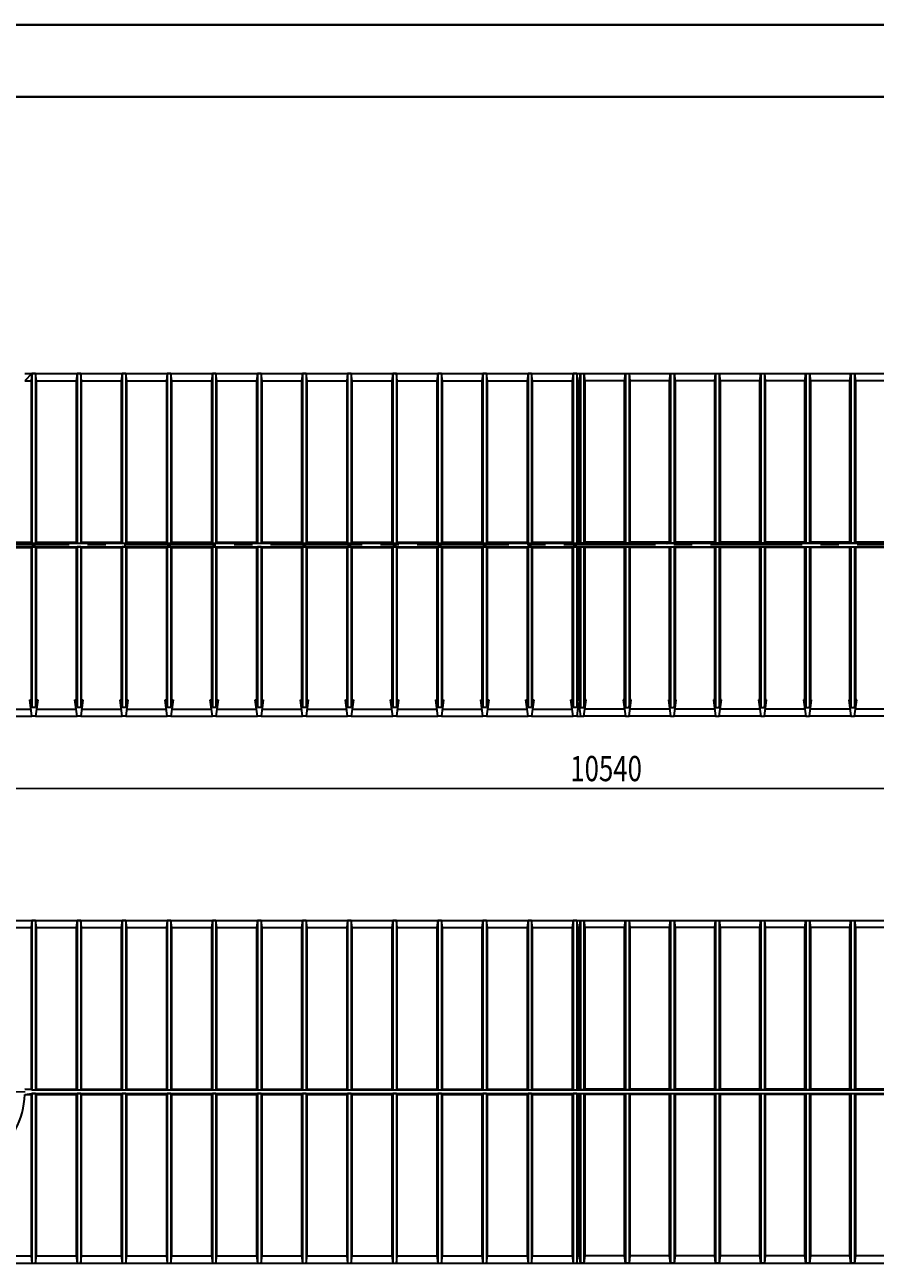
# Model space of a CAD drawing. Extents: x 0 to 595, y 210 to 631.
# Drawn here: x 130 to 297, y 388 to 631 of the extents above; entities that cross this region are included whole.
import ezdxf

# ---------------------------------------------------------------- set-up
doc = ezdxf.new("R2010")
doc.units = 0
doc.header["$MEASUREMENT"] = 0
doc.linetypes.add('AI-Linetype-1', pattern=[28.786667, 17.991667, -3.598333, 3.598333, -3.598333])
doc.layers.get('0').update_dxf_attribs({"lineweight": 0})
doc.layers.add('FORMAT', color=7, linetype='Continuous', lineweight=0)

# ---------------------------------------------------------------- blocks, each defined once
blk = doc.blocks.new('Block_8')
at = {"layer": 'FORMAT', "color": 7, "lineweight": 25}
blk.add_line((51.78, 481.49), (425.07, 481.49), dxfattribs=at)
at = {"layer": 'FORMAT', "insert": (236.8, 482.93), "char_height": 0.2, "attachment_point": 7}
blk.add_mtext('\\C7;\\FMyriad Pro|b0|i0|c1;\\H4.958333;\\W0.750000;10540', dxfattribs=at)

msp = doc.modelspace()

# ---------------------------------------------------------------- linework, layer by layer
at = {"color": 7, "lineweight": 40}
for p, q in [((0, 631.38), (595, 631.38)), ((35.42, 617.21), (580.83, 617.21))]:
    msp.add_line(p, q, dxfattribs=at)
at = {"color": 7, "lineweight": 30}
for p, q in [((131.11, 562.95), (129.69, 561.53)), ((129.69, 562.95), (131.11, 562.95)), ((129.69, 561.53), (130.93, 561.53)), ((129.69, 561.53), (129.69, 561.53)), ((131.11, 562.95), (130.93, 561.53)), ((130.93, 561.53), (130.93, 529.85)), ((131.11, 562.95), (131.11, 529.66)), ((131.82, 562.95), (131.11, 562.95)), ((131.11, 562.95), (345.74, 562.95)), ((131.82, 562.95), (131.82, 529.66)), ((132.01, 561.53), (131.82, 562.95)), ((132.01, 529.85), (132.01, 561.53)), ((132.01, 561.53), (139.78, 561.53)), ((139.97, 562.95), (139.78, 561.53)), ((139.78, 561.53), (139.78, 529.85)), ((139.97, 562.95), (139.97, 529.66)), ((140.68, 562.95), (139.97, 562.95)), ((140.68, 562.95), (140.68, 529.66)), ((140.86, 561.53), (140.68, 562.95)), ((140.86, 529.85), (140.86, 561.53)), ((140.86, 561.53), (148.64, 561.53)), ((148.82, 562.95), (148.64, 561.53)), ((148.64, 561.53), (148.64, 529.85)), ((148.82, 562.95), (148.82, 529.66)), ((149.53, 562.95), (148.82, 562.95)), ((149.53, 562.95), (149.53, 529.66)), ((149.72, 561.53), (149.53, 562.95)), ((149.72, 529.85), (149.72, 561.53)), ((149.72, 561.53), (157.49, 561.53)), ((157.68, 562.95), (157.49, 561.53)), ((157.49, 561.53), (157.49, 529.85)), ((157.68, 562.95), (157.68, 529.66)), ((158.38, 562.95), (157.68, 562.95)), ((158.38, 562.95), (158.38, 529.66)), ((158.57, 561.53), (158.38, 562.95)), ((158.57, 529.85), (158.57, 561.53)), ((158.57, 561.53), (166.34, 561.53)), ((166.53, 562.95), (166.34, 561.53)), ((166.34, 561.53), (166.34, 529.85)), ((166.53, 562.95), (166.53, 529.66)), ((167.24, 562.95), (166.53, 562.95)), ((167.24, 562.95), (167.24, 529.66)), ((167.43, 561.53), (167.24, 562.95)), ((167.43, 529.85), (167.43, 561.53)), ((167.43, 561.53), (175.2, 561.53)), ((175.38, 562.95), (175.2, 561.53)), ((175.2, 561.53), (175.2, 529.85)), ((175.38, 562.95), (175.38, 529.66)), ((176.09, 562.95), (175.38, 562.95)), ((176.09, 562.95), (176.09, 529.66)), ((176.28, 561.53), (176.09, 562.95)), ((176.28, 529.85), (176.28, 561.53)), ((176.28, 561.53), (184.05, 561.53)), ((184.24, 562.95), (184.05, 561.53)), ((184.05, 561.53), (184.05, 529.85)), ((184.24, 562.95), (184.24, 529.66)), ((184.95, 562.95), (184.24, 562.95)), ((184.95, 562.95), (184.95, 529.66)), ((185.13, 561.53), (184.95, 562.95)), ((185.13, 529.85), (185.13, 561.53)), ((185.13, 561.53), (192.91, 561.53)), ((193.09, 562.95), (192.91, 561.53)), ((192.91, 561.53), (192.91, 529.85)), ((193.09, 562.95), (193.09, 529.66)), ((193.8, 562.95), (193.09, 562.95)), ((193.8, 562.95), (193.8, 529.66)), ((193.99, 561.53), (193.8, 562.95)), ((193.99, 529.85), (193.99, 561.53)), ((193.99, 561.53), (201.76, 561.53)), ((201.95, 562.95), (201.76, 561.53)), ((201.76, 561.53), (201.76, 529.85)), ((201.95, 562.95), (201.95, 529.66)), ((202.66, 562.95), (201.95, 562.95)), ((202.66, 562.95), (202.66, 529.66)), ((202.84, 561.53), (202.66, 562.95)), ((202.84, 529.85), (202.84, 561.53)), ((202.84, 561.53), (210.62, 561.53)), ((210.8, 562.95), (210.62, 561.53)), ((210.62, 561.53), (210.62, 529.85)), ((210.8, 562.95), (210.8, 529.66)), ((211.51, 562.95), (210.8, 562.95)), ((211.51, 562.95), (211.51, 529.66)), ((211.7, 561.53), (211.51, 562.95)), ((211.7, 529.85), (211.7, 561.53)), ((211.7, 561.53), (219.47, 561.53)), ((219.66, 562.95), (219.47, 561.53)), ((219.47, 561.53), (219.47, 529.85)), ((219.66, 562.95), (219.66, 529.66)), ((220.36, 562.95), (219.66, 562.95)), ((220.36, 562.95), (220.36, 529.66)), ((220.55, 561.53), (220.36, 562.95)), ((220.55, 529.85), (220.55, 561.53)), ((220.55, 561.53), (228.32, 561.53)), ((228.51, 562.95), (228.32, 561.53)), ((228.32, 561.53), (228.32, 529.85)), ((228.51, 562.95), (228.51, 529.66)), ((229.22, 562.95), (228.51, 562.95)), ((229.22, 562.95), (229.22, 529.66)), ((229.4, 561.53), (229.22, 562.95)), ((229.4, 529.85), (229.4, 561.53)), ((229.4, 561.53), (237.18, 561.53)), ((237.36, 562.95), (237.18, 561.53)), ((237.18, 561.53), (237.18, 529.85)), ((237.36, 562.95), (237.36, 529.66)), ((238.07, 562.95), (237.36, 562.95)), ((238.07, 562.95), (238.07, 529.66)), ((238.26, 561.53), (238.07, 562.95)), ((238.26, 529.85), (238.26, 561.53)), ((238.26, 561.53), (238.59, 561.53)), ((238.59, 561.53), (238.78, 562.95)), ((238.59, 529.85), (238.59, 561.53)), ((238.78, 562.95), (238.78, 529.66)), ((238.78, 562.95), (239.49, 562.95)), ((239.49, 562.95), (239.49, 529.66)), ((239.49, 562.95), (239.68, 561.53)), ((239.68, 561.53), (239.68, 529.85)), ((247.45, 561.53), (239.68, 561.53)), ((247.45, 561.53), (247.63, 562.95)), ((247.45, 529.85), (247.45, 561.53)), ((247.63, 562.95), (247.63, 529.66)), ((247.63, 562.95), (248.34, 562.95)), ((248.34, 562.95), (248.34, 529.66)), ((248.34, 562.95), (248.53, 561.53)), ((248.53, 561.53), (248.53, 529.85)), ((256.3, 561.53), (248.53, 561.53)), ((256.3, 561.53), (256.49, 562.95)), ((256.3, 529.85), (256.3, 561.53)), ((256.49, 562.95), (256.49, 529.66)), ((256.49, 562.95), (257.2, 562.95)), ((257.2, 562.95), (257.2, 529.66)), ((257.2, 562.95), (257.38, 561.53)), ((257.38, 561.53), (257.38, 529.85)), ((265.16, 561.53), (257.38, 561.53)), ((265.16, 561.53), (265.34, 562.95)), ((265.16, 529.85), (265.16, 561.53)), ((265.34, 562.95), (265.34, 529.66)), ((265.34, 562.95), (266.05, 562.95)), ((266.05, 562.95), (266.05, 529.66)), ((266.05, 562.95), (266.24, 561.53)), ((266.24, 561.53), (266.24, 529.85)), ((274.01, 561.53), (266.24, 561.53)), ((274.01, 561.53), (274.2, 562.95)), ((274.01, 529.85), (274.01, 561.53)), ((274.2, 562.95), (274.2, 529.66)), ((274.2, 562.95), (274.91, 562.95)), ((274.91, 562.95), (274.91, 529.66)), ((274.91, 562.95), (275.09, 561.53)), ((275.09, 561.53), (275.09, 529.85)), ((282.87, 561.53), (275.09, 561.53)), ((282.87, 561.53), (283.05, 562.95)), ((282.87, 529.85), (282.87, 561.53)), ((283.05, 562.95), (283.05, 529.66)), ((283.05, 562.95), (283.76, 562.95)), ((283.76, 562.95), (283.76, 529.66)), ((283.76, 562.95), (283.95, 561.53)), ((283.95, 561.53), (283.95, 529.85)), ((291.72, 561.53), (283.95, 561.53)), ((291.72, 561.53), (291.91, 562.95)), ((291.72, 529.85), (291.72, 561.53)), ((291.91, 562.95), (291.91, 529.66)), ((291.91, 562.95), (292.61, 562.95)), ((292.61, 562.95), (292.61, 529.66)), ((292.61, 562.95), (292.8, 561.53)), ((292.8, 561.53), (292.8, 529.85)), ((300.57, 561.53), (292.8, 561.53)), ((123.15, 529.85), (130.93, 529.85)), ((130.93, 529.85), (131.11, 529.66)), ((131.82, 529.66), (132.01, 529.85)), ((132.01, 529.85), (139.78, 529.85)), ((139.78, 529.85), (139.97, 529.66)), ((140.68, 529.66), (140.86, 529.85)), ((140.86, 529.85), (148.64, 529.85)), ((148.64, 529.85), (148.82, 529.66)), ((149.53, 529.66), (149.72, 529.85)), ((149.72, 529.85), (157.49, 529.85)), ((157.49, 529.85), (157.68, 529.66)), ((158.38, 529.66), (158.57, 529.85)), ((158.57, 529.85), (166.34, 529.85)), ((166.34, 529.85), (166.53, 529.66)), ((167.24, 529.66), (167.43, 529.85)), ((167.43, 529.85), (175.2, 529.85)), ((175.2, 529.85), (175.38, 529.66)), ((176.09, 529.66), (176.28, 529.85)), ((176.28, 529.85), (184.05, 529.85)), ((184.05, 529.85), (184.24, 529.66)), ((184.95, 529.66), (185.13, 529.85)), ((185.13, 529.85), (192.91, 529.85)), ((192.91, 529.85), (193.09, 529.66)), ((193.8, 529.66), (193.99, 529.85)), ((193.99, 529.85), (201.76, 529.85)), ((201.76, 529.85), (201.95, 529.66)), ((202.66, 529.66), (202.84, 529.85)), ((202.84, 529.85), (210.62, 529.85)), ((210.62, 529.85), (210.8, 529.66)), ((211.51, 529.66), (211.7, 529.85)), ((211.7, 529.85), (219.47, 529.85)), ((219.47, 529.85), (219.66, 529.66)), ((220.36, 529.66), (220.55, 529.85)), ((220.55, 529.85), (228.32, 529.85)), ((228.32, 529.85), (228.51, 529.66)), ((229.22, 529.66), (229.4, 529.85)), ((229.4, 529.85), (237.18, 529.85)), ((237.18, 529.85), (237.36, 529.66)), ((238.07, 529.66), (238.26, 529.85)), ((238.26, 529.85), (238.59, 529.85)), ((238.78, 529.66), (238.59, 529.85)), ((239.68, 529.85), (239.49, 529.66)), ((247.45, 529.85), (239.68, 529.85)), ((247.63, 529.66), (247.45, 529.85)), ((248.53, 529.85), (248.34, 529.66)), ((256.3, 529.85), (248.53, 529.85)), ((256.49, 529.66), (256.3, 529.85)), ((257.38, 529.85), (257.2, 529.66)), ((265.16, 529.85), (257.38, 529.85)), ((265.34, 529.66), (265.16, 529.85)), ((266.24, 529.85), (266.05, 529.66)), ((274.01, 529.85), (266.24, 529.85)), ((274.2, 529.66), (274.01, 529.85)), ((275.09, 529.85), (274.91, 529.66)), ((282.87, 529.85), (275.09, 529.85)), ((283.05, 529.66), (282.87, 529.85)), ((283.95, 529.85), (283.76, 529.66)), ((291.72, 529.85), (283.95, 529.85)), ((291.91, 529.66), (291.72, 529.85)), ((292.8, 529.85), (292.61, 529.66)), ((300.57, 529.85), (292.8, 529.85)), ((85.43, 529.66), (391.43, 529.66)), ((85.43, 528.95), (391.43, 528.95)), ((123.15, 528.76), (130.93, 528.76)), ((131.11, 528.95), (130.93, 528.76)), ((130.93, 528.76), (130.93, 498.88)), ((131.11, 529.66), (131.82, 529.66)), ((131.82, 528.95), (131.11, 528.95)), ((131.11, 528.95), (131.11, 497.38)), ((132.01, 528.76), (131.82, 528.95)), ((131.82, 528.95), (131.82, 497.38)), ((132.01, 528.76), (139.78, 528.76)), ((132.01, 498.88), (132.01, 528.76)), ((139.97, 528.95), (139.78, 528.76)), ((139.78, 528.76), (139.78, 498.88)), ((139.97, 529.66), (140.68, 529.66)), ((140.68, 528.95), (139.97, 528.95)), ((139.97, 528.95), (139.97, 497.38)), ((140.86, 528.76), (140.68, 528.95)), ((140.68, 528.95), (140.68, 497.38)), ((140.86, 528.76), (148.64, 528.76)), ((140.86, 498.88), (140.86, 528.76)), ((148.82, 528.95), (148.64, 528.76)), ((148.64, 528.76), (148.64, 498.88)), ((148.82, 529.66), (149.53, 529.66)), ((149.53, 528.95), (148.82, 528.95)), ((148.82, 528.95), (148.82, 497.38)), ((149.72, 528.76), (149.53, 528.95)), ((149.53, 528.95), (149.53, 497.38)), ((149.72, 528.76), (157.49, 528.76)), ((149.72, 498.88), (149.72, 528.76)), ((157.68, 528.95), (157.49, 528.76)), ((157.49, 528.76), (157.49, 498.88)), ((157.68, 529.66), (158.38, 529.66)), ((158.38, 528.95), (157.68, 528.95)), ((157.68, 528.95), (157.68, 497.38)), ((158.57, 528.76), (158.38, 528.95)), ((158.38, 528.95), (158.38, 497.38)), ((158.57, 528.76), (166.34, 528.76)), ((158.57, 498.88), (158.57, 528.76)), ((166.53, 528.95), (166.34, 528.76)), ((166.34, 528.76), (166.34, 498.88)), ((166.53, 529.66), (167.24, 529.66)), ((167.24, 528.95), (166.53, 528.95)), ((166.53, 528.95), (166.53, 497.38)), ((167.43, 528.76), (167.24, 528.95)), ((167.24, 528.95), (167.24, 497.38)), ((167.43, 528.76), (175.2, 528.76)), ((167.43, 498.88), (167.43, 528.76)), ((175.38, 528.95), (175.2, 528.76)), ((175.2, 528.76), (175.2, 498.88)), ((175.38, 529.66), (176.09, 529.66)), ((176.09, 528.95), (175.38, 528.95)), ((175.38, 528.95), (175.38, 497.38)), ((176.28, 528.76), (176.09, 528.95)), ((176.09, 528.95), (176.09, 497.38)), ((176.28, 528.76), (184.05, 528.76)), ((176.28, 498.88), (176.28, 528.76)), ((184.24, 528.95), (184.05, 528.76)), ((184.05, 528.76), (184.05, 498.88)), ((184.24, 529.66), (184.95, 529.66)), ((184.95, 528.95), (184.24, 528.95)), ((184.24, 528.95), (184.24, 497.38)), ((185.13, 528.76), (184.95, 528.95)), ((184.95, 528.95), (184.95, 497.38)), ((185.13, 528.76), (192.91, 528.76)), ((185.13, 498.88), (185.13, 528.76)), ((193.09, 528.95), (192.91, 528.76)), ((192.91, 528.76), (192.91, 498.88)), ((193.09, 529.66), (193.8, 529.66)), ((193.8, 528.95), (193.09, 528.95)), ((193.09, 528.95), (193.09, 497.38)), ((193.99, 528.76), (193.8, 528.95)), ((193.8, 528.95), (193.8, 497.38)), ((193.99, 528.76), (201.76, 528.76)), ((193.99, 498.88), (193.99, 528.76)), ((201.95, 528.95), (201.76, 528.76)), ((201.76, 528.76), (201.76, 498.88)), ((201.95, 529.66), (202.66, 529.66)), ((202.66, 528.95), (201.95, 528.95)), ((201.95, 528.95), (201.95, 497.38)), ((202.84, 528.76), (202.66, 528.95)), ((202.66, 528.95), (202.66, 497.38)), ((202.84, 528.76), (210.62, 528.76)), ((202.84, 498.88), (202.84, 528.76)), ((210.8, 528.95), (210.62, 528.76)), ((210.62, 528.76), (210.62, 498.88)), ((210.8, 529.66), (211.51, 529.66)), ((211.51, 528.95), (210.8, 528.95)), ((210.8, 528.95), (210.8, 497.38)), ((211.7, 528.76), (211.51, 528.95)), ((211.51, 528.95), (211.51, 497.38)), ((211.7, 528.76), (219.47, 528.76)), ((211.7, 498.88), (211.7, 528.76)), ((219.66, 528.95), (219.47, 528.76)), ((219.47, 528.76), (219.47, 498.88)), ((219.66, 529.66), (220.36, 529.66)), ((220.36, 528.95), (219.66, 528.95)), ((219.66, 528.95), (219.66, 497.38)), ((220.55, 528.76), (220.36, 528.95)), ((220.36, 528.95), (220.36, 497.38)), ((220.55, 528.76), (228.32, 528.76)), ((220.55, 498.88), (220.55, 528.76)), ((228.51, 528.95), (228.32, 528.76)), ((228.32, 528.76), (228.32, 498.88)), ((228.51, 529.66), (229.22, 529.66)), ((229.22, 528.95), (228.51, 528.95)), ((228.51, 528.95), (228.51, 497.38)), ((229.4, 528.76), (229.22, 528.95)), ((229.22, 528.95), (229.22, 497.38)), ((229.4, 528.76), (237.18, 528.76)), ((229.4, 498.88), (229.4, 528.76)), ((237.36, 528.95), (237.18, 528.76)), ((237.18, 528.76), (237.18, 498.88)), ((237.36, 529.66), (238.07, 529.66)), ((238.07, 528.95), (237.36, 528.95)), ((237.36, 528.95), (237.36, 497.38)), ((238.26, 528.76), (238.07, 528.95)), ((238.07, 528.95), (238.07, 497.38)), ((238.26, 528.76), (238.59, 528.76)), ((238.26, 498.88), (238.26, 528.76)), ((238.59, 528.76), (238.78, 528.95)), ((238.59, 498.88), (238.59, 528.76)), ((239.49, 529.66), (238.78, 529.66)), ((238.78, 528.95), (239.49, 528.95)), ((238.78, 528.95), (238.78, 497.38)), ((239.49, 528.95), (239.68, 528.76)), ((239.49, 528.95), (239.49, 497.38)), ((247.45, 528.76), (239.68, 528.76)), ((239.68, 528.76), (239.68, 498.88)), ((247.45, 528.76), (247.63, 528.95)), ((247.45, 498.88), (247.45, 528.76)), ((248.34, 529.66), (247.63, 529.66)), ((247.63, 528.95), (248.34, 528.95)), ((247.63, 528.95), (247.63, 497.38)), ((248.34, 528.95), (248.53, 528.76)), ((248.34, 528.95), (248.34, 497.38)), ((256.3, 528.76), (248.53, 528.76)), ((248.53, 528.76), (248.53, 498.88)), ((256.3, 528.76), (256.49, 528.95)), ((256.3, 498.88), (256.3, 528.76)), ((257.2, 529.66), (256.49, 529.66)), ((256.49, 528.95), (257.2, 528.95)), ((256.49, 528.95), (256.49, 497.38)), ((257.2, 528.95), (257.38, 528.76)), ((257.2, 528.95), (257.2, 497.38)), ((265.16, 528.76), (257.38, 528.76)), ((257.38, 528.76), (257.38, 498.88)), ((265.16, 528.76), (265.34, 528.95)), ((265.16, 498.88), (265.16, 528.76)), ((266.05, 529.66), (265.34, 529.66)), ((265.34, 528.95), (266.05, 528.95)), ((265.34, 528.95), (265.34, 497.38)), ((266.05, 528.95), (266.24, 528.76)), ((266.05, 528.95), (266.05, 497.38)), ((274.01, 528.76), (266.24, 528.76)), ((266.24, 528.76), (266.24, 498.88)), ((274.01, 528.76), (274.2, 528.95)), ((274.01, 498.88), (274.01, 528.76)), ((274.91, 529.66), (274.2, 529.66)), ((274.2, 528.95), (274.91, 528.95)), ((274.2, 528.95), (274.2, 497.38)), ((274.91, 528.95), (275.09, 528.76)), ((274.91, 528.95), (274.91, 497.38)), ((282.87, 528.76), (275.09, 528.76)), ((275.09, 528.76), (275.09, 498.88)), ((282.87, 528.76), (283.05, 528.95)), ((282.87, 498.88), (282.87, 528.76)), ((283.76, 529.66), (283.05, 529.66)), ((283.05, 528.95), (283.76, 528.95)), ((283.05, 528.95), (283.05, 497.38)), ((283.76, 528.95), (283.95, 528.76)), ((283.76, 528.95), (283.76, 497.38)), ((291.72, 528.76), (283.95, 528.76)), ((283.95, 528.76), (283.95, 498.88)), ((291.72, 528.76), (291.91, 528.95)), ((291.72, 498.88), (291.72, 528.76)), ((292.61, 529.66), (291.91, 529.66)), ((291.91, 528.95), (292.61, 528.95)), ((291.91, 528.95), (291.91, 497.38)), ((292.61, 528.95), (292.8, 528.76)), ((292.61, 528.95), (292.61, 497.38)), ((300.57, 528.76), (292.8, 528.76)), ((292.8, 528.76), (292.8, 498.88)), ((130.69, 498.88), (130.93, 498.88)), ((131.11, 495.66), (130.69, 498.88)), ((131.11, 497.38), (130.93, 498.88)), ((132.01, 498.88), (131.82, 497.38)), ((132.25, 498.88), (131.82, 495.66)), ((132.01, 498.88), (132.25, 498.88)), ((139.54, 498.88), (139.78, 498.88)), ((139.97, 495.66), (139.54, 498.88)), ((139.97, 497.38), (139.78, 498.88)), ((140.86, 498.88), (140.68, 497.38)), ((141.1, 498.88), (140.68, 495.66)), ((140.86, 498.88), (141.1, 498.88)), ((148.4, 498.88), (148.64, 498.88)), ((148.82, 495.66), (148.4, 498.88)), ((148.82, 497.38), (148.64, 498.88)), ((149.72, 498.88), (149.53, 497.38)), ((149.95, 498.88), (149.53, 495.66)), ((149.72, 498.88), (149.95, 498.88)), ((157.25, 498.88), (157.49, 498.88)), ((157.68, 495.66), (157.25, 498.88)), ((157.68, 497.38), (157.49, 498.88)), ((158.57, 498.88), (158.38, 497.38)), ((158.81, 498.88), (158.38, 495.66)), ((158.57, 498.88), (158.81, 498.88)), ((166.11, 498.88), (166.34, 498.88)), ((166.53, 495.66), (166.11, 498.88)), ((166.53, 497.38), (166.34, 498.88)), ((167.43, 498.88), (167.24, 497.38)), ((167.66, 498.88), (167.24, 495.66)), ((167.43, 498.88), (167.66, 498.88)), ((174.96, 498.88), (175.2, 498.88)), ((175.38, 495.66), (174.96, 498.88)), ((175.38, 497.38), (175.2, 498.88)), ((176.28, 498.88), (176.09, 497.38)), ((176.52, 498.88), (176.09, 495.66)), ((176.28, 498.88), (176.52, 498.88)), ((183.82, 498.88), (184.05, 498.88)), ((184.24, 495.66), (183.82, 498.88)), ((184.24, 497.38), (184.05, 498.88)), ((185.13, 498.88), (184.95, 497.38)), ((185.37, 498.88), (184.95, 495.66)), ((185.13, 498.88), (185.37, 498.88)), ((192.67, 498.88), (192.91, 498.88)), ((193.09, 495.66), (192.67, 498.88)), ((193.09, 497.38), (192.91, 498.88)), ((193.99, 498.88), (193.8, 497.38)), ((194.23, 498.88), (193.8, 495.66)), ((193.99, 498.88), (194.23, 498.88)), ((201.52, 498.88), (201.76, 498.88)), ((201.95, 495.66), (201.52, 498.88)), ((201.95, 497.38), (201.76, 498.88)), ((202.84, 498.88), (202.66, 497.38)), ((203.08, 498.88), (202.66, 495.66)), ((202.84, 498.88), (203.08, 498.88)), ((210.38, 498.88), (210.62, 498.88)), ((210.8, 495.66), (210.38, 498.88)), ((210.8, 497.38), (210.62, 498.88)), ((211.7, 498.88), (211.51, 497.38)), ((211.93, 498.88), (211.51, 495.66)), ((211.7, 498.88), (211.93, 498.88)), ((219.23, 498.88), (219.47, 498.88)), ((219.66, 495.66), (219.23, 498.88)), ((219.66, 497.38), (219.47, 498.88)), ((220.55, 498.88), (220.36, 497.38)), ((220.79, 498.88), (220.36, 495.66)), ((220.55, 498.88), (220.79, 498.88)), ((228.09, 498.88), (228.32, 498.88)), ((228.51, 495.66), (228.09, 498.88)), ((228.51, 497.38), (228.32, 498.88)), ((229.4, 498.88), (229.22, 497.38)), ((229.64, 498.88), (229.22, 495.66)), ((229.4, 498.88), (229.64, 498.88)), ((236.94, 498.88), (237.18, 498.88)), ((237.36, 495.66), (236.94, 498.88)), ((237.36, 497.38), (237.18, 498.88)), ((238.26, 498.88), (238.07, 497.38)), ((238.43, 498.35), (238.07, 495.66)), ((238.26, 498.88), (238.59, 498.88)), ((238.43, 498.35), (238.78, 495.66)), ((238.59, 498.88), (238.78, 497.38)), ((239.49, 497.38), (239.68, 498.88)), ((239.49, 495.66), (239.91, 498.88)), ((239.91, 498.88), (239.68, 498.88)), ((247.45, 498.88), (247.21, 498.88)), ((247.21, 498.88), (247.63, 495.66)), ((247.45, 498.88), (247.63, 497.38)), ((248.34, 497.38), (248.53, 498.88)), ((248.34, 495.66), (248.77, 498.88)), ((248.77, 498.88), (248.53, 498.88)), ((256.3, 498.88), (256.07, 498.88)), ((256.07, 498.88), (256.49, 495.66)), ((256.3, 498.88), (256.49, 497.38)), ((257.2, 497.38), (257.38, 498.88)), ((257.2, 495.66), (257.62, 498.88)), ((257.62, 498.88), (257.38, 498.88)), ((265.16, 498.88), (264.92, 498.88)), ((264.92, 498.88), (265.34, 495.66)), ((265.16, 498.88), (265.34, 497.38)), ((266.05, 497.38), (266.24, 498.88)), ((266.05, 495.66), (266.48, 498.88)), ((266.48, 498.88), (266.24, 498.88)), ((274.01, 498.88), (273.77, 498.88)), ((273.77, 498.88), (274.2, 495.66)), ((274.01, 498.88), (274.2, 497.38)), ((274.91, 497.38), (275.09, 498.88)), ((274.91, 495.66), (275.33, 498.88)), ((275.33, 498.88), (275.09, 498.88)), ((282.87, 498.88), (282.63, 498.88)), ((282.63, 498.88), (283.05, 495.66)), ((282.87, 498.88), (283.05, 497.38)), ((283.76, 497.38), (283.95, 498.88)), ((283.76, 495.66), (284.18, 498.88)), ((284.18, 498.88), (283.95, 498.88)), ((291.72, 498.88), (291.48, 498.88)), ((291.48, 498.88), (291.91, 495.66)), ((291.72, 498.88), (291.91, 497.38)), ((292.61, 497.38), (292.8, 498.88)), ((292.61, 495.66), (293.04, 498.88)), ((293.04, 498.88), (292.8, 498.88)), ((123.16, 497.08), (130.93, 497.08)), ((131.82, 497.38), (131.11, 497.38)), ((132.01, 497.08), (139.78, 497.08)), ((140.68, 497.38), (139.97, 497.38)), ((140.86, 497.08), (148.64, 497.08)), ((149.53, 497.38), (148.82, 497.38)), ((149.72, 497.08), (157.49, 497.08)), ((158.38, 497.38), (157.68, 497.38)), ((158.57, 497.08), (166.34, 497.08)), ((167.24, 497.38), (166.53, 497.38)), ((167.43, 497.08), (175.2, 497.08)), ((176.09, 497.38), (175.38, 497.38)), ((176.28, 497.08), (184.05, 497.08)), ((184.95, 497.38), (184.24, 497.38)), ((185.13, 497.08), (192.91, 497.08)), ((193.8, 497.38), (193.09, 497.38)), ((193.99, 497.08), (201.76, 497.08)), ((202.66, 497.38), (201.95, 497.38)), ((202.84, 497.08), (210.61, 497.08)), ((211.51, 497.38), (210.8, 497.38)), ((211.7, 497.08), (219.47, 497.08)), ((220.36, 497.38), (219.66, 497.38)), ((220.55, 497.08), (228.32, 497.08)), ((229.22, 497.38), (228.51, 497.38)), ((229.41, 497.08), (237.18, 497.08)), ((238.07, 497.38), (237.36, 497.38)), ((238.26, 497.08), (238.59, 497.08)), ((238.78, 497.38), (239.49, 497.38)), ((247.45, 497.08), (239.68, 497.08)), ((247.63, 497.38), (248.34, 497.38)), ((256.3, 497.08), (248.53, 497.08)), ((256.49, 497.38), (257.2, 497.38)), ((265.16, 497.08), (257.38, 497.08)), ((265.34, 497.38), (266.05, 497.38)), ((274.01, 497.08), (266.24, 497.08)), ((274.2, 497.38), (274.91, 497.38)), ((282.86, 497.08), (275.09, 497.08)), ((283.05, 497.38), (283.76, 497.38)), ((291.72, 497.08), (283.95, 497.08)), ((291.91, 497.38), (292.61, 497.38)), ((300.57, 497.08), (292.8, 497.08)), ((122.97, 495.66), (131.11, 495.66)), ((131.82, 495.66), (131.11, 495.66)), ((131.82, 495.66), (139.97, 495.66)), ((140.68, 495.66), (139.97, 495.66)), ((140.68, 495.66), (148.82, 495.66)), ((149.53, 495.66), (148.82, 495.66)), ((149.53, 495.66), (157.68, 495.66)), ((158.38, 495.66), (157.68, 495.66)), ((158.38, 495.66), (166.53, 495.66)), ((167.24, 495.66), (166.53, 495.66)), ((167.24, 495.66), (175.38, 495.66)), ((176.09, 495.66), (175.38, 495.66)), ((176.09, 495.66), (184.24, 495.66)), ((184.95, 495.66), (184.24, 495.66)), ((184.95, 495.66), (193.09, 495.66)), ((193.8, 495.66), (193.09, 495.66)), ((193.8, 495.66), (201.95, 495.66)), ((202.66, 495.66), (201.95, 495.66)), ((202.66, 495.66), (210.8, 495.66)), ((211.51, 495.66), (210.8, 495.66)), ((211.51, 495.66), (219.66, 495.66)), ((220.36, 495.66), (219.66, 495.66)), ((220.36, 495.66), (228.51, 495.66)), ((229.22, 495.66), (228.51, 495.66)), ((229.22, 495.66), (237.36, 495.66)), ((238.07, 495.66), (237.36, 495.66)), ((238.07, 495.66), (238.78, 495.66)), ((238.78, 495.66), (239.49, 495.66)), ((247.63, 495.66), (239.49, 495.66)), ((247.63, 495.66), (248.34, 495.66)), ((256.49, 495.66), (248.34, 495.66)), ((256.49, 495.66), (257.2, 495.66)), ((265.34, 495.66), (257.2, 495.66)), ((265.34, 495.66), (266.05, 495.66)), ((274.2, 495.66), (266.05, 495.66)), ((274.2, 495.66), (274.91, 495.66)), ((283.05, 495.66), (274.91, 495.66)), ((283.05, 495.66), (283.76, 495.66)), ((291.91, 495.66), (283.76, 495.66)), ((291.91, 495.66), (292.61, 495.66)), ((300.76, 495.66), (292.61, 495.66)), ((85.43, 455.62), (391.43, 455.62)), ((131.11, 455.62), (130.93, 454.2)), ((131.11, 455.62), (131.11, 422.33)), ((131.82, 455.62), (131.11, 455.62)), ((131.82, 455.62), (131.82, 422.33)), ((132.01, 454.2), (131.82, 455.62)), ((139.97, 455.62), (139.78, 454.2)), ((139.97, 455.62), (139.97, 422.33)), ((140.68, 455.62), (139.97, 455.62)), ((140.68, 455.62), (140.68, 422.33)), ((140.86, 454.2), (140.68, 455.62)), ((148.82, 455.62), (148.64, 454.2)), ((148.82, 455.62), (148.82, 422.33)), ((149.53, 455.62), (148.82, 455.62)), ((149.53, 455.62), (149.53, 422.33)), ((149.72, 454.2), (149.53, 455.62)), ((157.68, 455.62), (157.49, 454.2)), ((157.68, 455.62), (157.68, 422.33)), ((158.38, 455.62), (157.68, 455.62)), ((158.38, 455.62), (158.38, 422.33)), ((158.57, 454.2), (158.38, 455.62)), ((166.53, 455.62), (166.34, 454.2)), ((166.53, 455.62), (166.53, 422.33)), ((167.24, 455.62), (166.53, 455.62)), ((167.24, 455.62), (167.24, 422.33)), ((167.43, 454.2), (167.24, 455.62)), ((175.38, 455.62), (175.2, 454.2)), ((175.38, 455.62), (175.38, 422.33)), ((176.09, 455.62), (175.38, 455.62)), ((176.09, 455.62), (176.09, 422.33)), ((176.28, 454.2), (176.09, 455.62)), ((184.24, 455.62), (184.05, 454.2)), ((184.24, 455.62), (184.24, 422.33)), ((184.95, 455.62), (184.24, 455.62)), ((184.95, 455.62), (184.95, 422.33)), ((185.13, 454.2), (184.95, 455.62)), ((193.09, 455.62), (192.91, 454.2)), ((193.09, 455.62), (193.09, 422.33)), ((193.8, 455.62), (193.09, 455.62)), ((193.8, 455.62), (193.8, 422.33)), ((193.99, 454.2), (193.8, 455.62)), ((201.95, 455.62), (201.76, 454.2)), ((201.95, 455.62), (201.95, 422.33)), ((202.66, 455.62), (201.95, 455.62)), ((202.66, 455.62), (202.66, 422.33)), ((202.84, 454.2), (202.66, 455.62)), ((210.8, 455.62), (210.62, 454.2)), ((210.8, 455.62), (210.8, 422.33)), ((211.51, 455.62), (210.8, 455.62)), ((211.51, 455.62), (211.51, 422.33)), ((211.7, 454.2), (211.51, 455.62)), ((219.66, 455.62), (219.47, 454.2)), ((219.66, 455.62), (219.66, 422.33)), ((220.36, 455.62), (219.66, 455.62)), ((220.36, 455.62), (220.36, 422.33)), ((220.55, 454.2), (220.36, 455.62)), ((228.51, 455.62), (228.32, 454.2)), ((228.51, 455.62), (228.51, 422.33)), ((229.22, 455.62), (228.51, 455.62)), ((229.22, 455.62), (229.22, 422.33)), ((229.4, 454.2), (229.22, 455.62)), ((237.36, 455.62), (237.18, 454.2)), ((237.36, 455.62), (237.36, 422.33)), ((238.07, 455.62), (237.36, 455.62)), ((238.07, 455.62), (238.07, 422.33)), ((238.26, 454.2), (238.07, 455.62)), ((238.59, 454.2), (238.78, 455.62)), ((238.78, 455.62), (238.78, 422.33)), ((238.78, 455.62), (239.49, 455.62)), ((239.49, 455.62), (239.49, 422.33)), ((239.49, 455.62), (239.68, 454.2)), ((247.45, 454.2), (247.63, 455.62)), ((247.63, 455.62), (247.63, 422.33)), ((247.63, 455.62), (248.34, 455.62)), ((248.34, 455.62), (248.34, 422.33)), ((248.34, 455.62), (248.53, 454.2)), ((256.3, 454.2), (256.49, 455.62)), ((256.49, 455.62), (256.49, 422.33)), ((256.49, 455.62), (257.2, 455.62)), ((257.2, 455.62), (257.2, 422.33)), ((257.2, 455.62), (257.38, 454.2)), ((265.16, 454.2), (265.34, 455.62)), ((265.34, 455.62), (265.34, 422.33)), ((265.34, 455.62), (266.05, 455.62)), ((266.05, 455.62), (266.05, 422.33)), ((266.05, 455.62), (266.24, 454.2)), ((274.01, 454.2), (274.2, 455.62)), ((274.2, 455.62), (274.2, 422.33)), ((274.2, 455.62), (274.91, 455.62)), ((274.91, 455.62), (274.91, 422.33)), ((274.91, 455.62), (275.09, 454.2)), ((282.87, 454.2), (283.05, 455.62)), ((283.05, 455.62), (283.05, 422.33)), ((283.05, 455.62), (283.76, 455.62)), ((283.76, 455.62), (283.76, 422.33)), ((283.76, 455.62), (283.95, 454.2)), ((291.72, 454.2), (291.91, 455.62)), ((291.91, 455.62), (291.91, 422.33)), ((291.91, 455.62), (292.61, 455.62)), ((292.61, 455.62), (292.61, 422.33)), ((292.61, 455.62), (292.8, 454.2)), ((123.15, 454.2), (130.93, 454.2)), ((130.93, 454.2), (130.93, 422.51)), ((132.01, 422.51), (132.01, 454.2)), ((132.01, 454.2), (139.78, 454.2)), ((139.78, 454.2), (139.78, 422.51)), ((140.86, 422.51), (140.86, 454.2)), ((140.86, 454.2), (148.64, 454.2)), ((148.64, 454.2), (148.64, 422.51)), ((149.72, 422.51), (149.72, 454.2)), ((149.72, 454.2), (157.49, 454.2)), ((157.49, 454.2), (157.49, 422.51)), ((158.57, 422.51), (158.57, 454.2)), ((158.57, 454.2), (166.34, 454.2)), ((166.34, 454.2), (166.34, 422.51)), ((167.43, 422.51), (167.43, 454.2)), ((167.43, 454.2), (175.2, 454.2)), ((175.2, 454.2), (175.2, 422.51)), ((176.28, 422.51), (176.28, 454.2)), ((176.28, 454.2), (184.05, 454.2)), ((184.05, 454.2), (184.05, 422.51)), ((185.13, 422.51), (185.13, 454.2)), ((185.13, 454.2), (192.91, 454.2)), ((192.91, 454.2), (192.91, 422.51)), ((193.99, 422.51), (193.99, 454.2)), ((193.99, 454.2), (201.76, 454.2)), ((201.76, 454.2), (201.76, 422.51)), ((202.84, 422.51), (202.84, 454.2)), ((202.84, 454.2), (210.62, 454.2)), ((210.62, 454.2), (210.62, 422.51)), ((211.7, 422.51), (211.7, 454.2)), ((211.7, 454.2), (219.47, 454.2)), ((219.47, 454.2), (219.47, 422.51)), ((220.55, 422.51), (220.55, 454.2)), ((220.55, 454.2), (228.32, 454.2)), ((228.32, 454.2), (228.32, 422.51)), ((229.4, 422.51), (229.4, 454.2)), ((229.4, 454.2), (237.18, 454.2)), ((237.18, 454.2), (237.18, 422.51)), ((238.26, 422.51), (238.26, 454.2)), ((238.26, 454.2), (238.59, 454.2)), ((238.59, 422.51), (238.59, 454.2)), ((239.68, 454.2), (239.68, 422.51)), ((247.45, 454.2), (239.68, 454.2)), ((247.45, 422.51), (247.45, 454.2)), ((248.53, 454.2), (248.53, 422.51)), ((256.3, 454.2), (248.53, 454.2)), ((256.3, 422.51), (256.3, 454.2)), ((257.38, 454.2), (257.38, 422.51)), ((265.16, 454.2), (257.38, 454.2)), ((265.16, 422.51), (265.16, 454.2)), ((266.24, 454.2), (266.24, 422.51)), ((274.01, 454.2), (266.24, 454.2)), ((274.01, 422.51), (274.01, 454.2)), ((275.09, 454.2), (275.09, 422.51)), ((282.87, 454.2), (275.09, 454.2)), ((282.87, 422.51), (282.87, 454.2)), ((283.95, 454.2), (283.95, 422.51)), ((291.72, 454.2), (283.95, 454.2)), ((291.72, 422.51), (291.72, 454.2)), ((292.8, 454.2), (292.8, 422.51)), ((300.57, 454.2), (292.8, 454.2)), ((131.11, 422.33), (129.69, 422.52)), ((129.69, 422.51), (130.93, 422.51)), ((129.69, 421.43), (131.11, 421.62)), ((129.69, 421.43), (130.93, 421.43)), ((130.93, 422.51), (131.11, 422.33)), ((131.11, 421.62), (130.93, 421.43)), ((130.93, 421.43), (130.93, 389.75)), ((131.11, 422.33), (345.74, 422.33)), ((131.11, 422.33), (131.82, 422.33)), ((131.11, 421.62), (345.74, 421.62)), ((131.82, 421.62), (131.11, 421.62)), ((131.11, 421.62), (131.11, 388.33)), ((131.82, 422.33), (132.01, 422.51)), ((132.01, 421.43), (131.82, 421.62)), ((131.82, 421.62), (131.82, 388.33)), ((132.01, 422.51), (139.78, 422.51)), ((132.01, 421.43), (139.78, 421.43)), ((132.01, 389.75), (132.01, 421.43)), ((139.78, 422.51), (139.97, 422.33)), ((139.97, 421.62), (139.78, 421.43)), ((139.78, 421.43), (139.78, 389.75)), ((139.97, 422.33), (140.68, 422.33)), ((140.68, 421.62), (139.97, 421.62)), ((139.97, 421.62), (139.97, 388.33)), ((140.68, 422.33), (140.86, 422.51)), ((140.86, 421.43), (140.68, 421.62)), ((140.68, 421.62), (140.68, 388.33)), ((140.86, 422.51), (148.64, 422.51)), ((140.86, 421.43), (148.64, 421.43)), ((140.86, 389.75), (140.86, 421.43)), ((148.64, 422.51), (148.82, 422.33)), ((148.82, 421.62), (148.64, 421.43)), ((148.64, 421.43), (148.64, 389.75)), ((148.82, 422.33), (149.53, 422.33)), ((149.53, 421.62), (148.82, 421.62)), ((148.82, 421.62), (148.82, 388.33)), ((149.53, 422.33), (149.72, 422.51)), ((149.72, 421.43), (149.53, 421.62)), ((149.53, 421.62), (149.53, 388.33)), ((149.72, 422.51), (157.49, 422.51)), ((149.72, 421.43), (157.49, 421.43)), ((149.72, 389.75), (149.72, 421.43)), ((157.49, 422.51), (157.68, 422.33)), ((157.68, 421.62), (157.49, 421.43)), ((157.49, 421.43), (157.49, 389.75)), ((157.68, 422.33), (158.38, 422.33)), ((158.38, 421.62), (157.68, 421.62)), ((157.68, 421.62), (157.68, 388.33)), ((158.38, 422.33), (158.57, 422.51)), ((158.57, 421.43), (158.38, 421.62)), ((158.38, 421.62), (158.38, 388.33)), ((158.57, 422.51), (166.34, 422.51)), ((158.57, 421.43), (166.34, 421.43)), ((158.57, 389.75), (158.57, 421.43)), ((166.34, 422.51), (166.53, 422.33)), ((166.53, 421.62), (166.34, 421.43)), ((166.34, 421.43), (166.34, 389.75)), ((166.53, 422.33), (167.24, 422.33)), ((167.24, 421.62), (166.53, 421.62)), ((166.53, 421.62), (166.53, 388.33)), ((167.24, 422.33), (167.43, 422.51)), ((167.43, 421.43), (167.24, 421.62)), ((167.24, 421.62), (167.24, 388.33)), ((167.43, 422.51), (175.2, 422.51)), ((167.43, 421.43), (175.2, 421.43)), ((167.43, 389.75), (167.43, 421.43)), ((175.2, 422.51), (175.38, 422.33)), ((175.38, 421.62), (175.2, 421.43)), ((175.2, 421.43), (175.2, 389.75)), ((175.38, 422.33), (176.09, 422.33)), ((176.09, 421.62), (175.38, 421.62)), ((175.38, 421.62), (175.38, 388.33)), ((176.09, 422.33), (176.28, 422.51)), ((176.28, 421.43), (176.09, 421.62)), ((176.09, 421.62), (176.09, 388.33)), ((176.28, 422.51), (184.05, 422.51)), ((176.28, 421.43), (184.05, 421.43)), ((176.28, 389.75), (176.28, 421.43)), ((184.05, 422.51), (184.24, 422.33)), ((184.24, 421.62), (184.05, 421.43)), ((184.05, 421.43), (184.05, 389.75)), ((184.24, 422.33), (184.95, 422.33)), ((184.95, 421.62), (184.24, 421.62)), ((184.24, 421.62), (184.24, 388.33)), ((184.95, 422.33), (185.13, 422.51)), ((185.13, 421.43), (184.95, 421.62)), ((184.95, 421.62), (184.95, 388.33)), ((185.13, 422.51), (192.91, 422.51)), ((185.13, 421.43), (192.91, 421.43)), ((185.13, 389.75), (185.13, 421.43)), ((192.91, 422.51), (193.09, 422.33)), ((193.09, 421.62), (192.91, 421.43)), ((192.91, 421.43), (192.91, 389.75)), ((193.09, 422.33), (193.8, 422.33)), ((193.8, 421.62), (193.09, 421.62)), ((193.09, 421.62), (193.09, 388.33)), ((193.8, 422.33), (193.99, 422.51)), ((193.99, 421.43), (193.8, 421.62)), ((193.8, 421.62), (193.8, 388.33)), ((193.99, 422.51), (201.76, 422.51)), ((193.99, 421.43), (201.76, 421.43)), ((193.99, 389.75), (193.99, 421.43)), ((201.76, 422.51), (201.95, 422.33)), ((201.95, 421.62), (201.76, 421.43)), ((201.76, 421.43), (201.76, 389.75)), ((201.95, 422.33), (202.66, 422.33)), ((202.66, 421.62), (201.95, 421.62)), ((201.95, 421.62), (201.95, 388.33)), ((202.66, 422.33), (202.84, 422.51)), ((202.84, 421.43), (202.66, 421.62)), ((202.66, 421.62), (202.66, 388.33)), ((202.84, 422.51), (210.62, 422.51)), ((202.84, 421.43), (210.62, 421.43)), ((202.84, 389.75), (202.84, 421.43)), ((210.62, 422.51), (210.8, 422.33)), ((210.8, 421.62), (210.62, 421.43)), ((210.62, 421.43), (210.62, 389.75)), ((210.8, 422.33), (211.51, 422.33)), ((211.51, 421.62), (210.8, 421.62)), ((210.8, 421.62), (210.8, 388.33)), ((211.51, 422.33), (211.7, 422.51)), ((211.7, 421.43), (211.51, 421.62)), ((211.51, 421.62), (211.51, 388.33)), ((211.7, 422.51), (219.47, 422.51)), ((211.7, 421.43), (219.47, 421.43)), ((211.7, 389.75), (211.7, 421.43)), ((219.47, 422.51), (219.66, 422.33)), ((219.66, 421.62), (219.47, 421.43)), ((219.47, 421.43), (219.47, 389.75)), ((219.66, 422.33), (220.36, 422.33)), ((220.36, 421.62), (219.66, 421.62)), ((219.66, 421.62), (219.66, 388.33)), ((220.36, 422.33), (220.55, 422.51)), ((220.55, 421.43), (220.36, 421.62)), ((220.36, 421.62), (220.36, 388.33)), ((220.55, 422.51), (228.32, 422.51)), ((220.55, 421.43), (228.32, 421.43)), ((220.55, 389.75), (220.55, 421.43)), ((228.32, 422.51), (228.51, 422.33)), ((228.51, 421.62), (228.32, 421.43)), ((228.32, 421.43), (228.32, 389.75)), ((228.51, 422.33), (229.22, 422.33)), ((229.22, 421.62), (228.51, 421.62)), ((228.51, 421.62), (228.51, 388.33)), ((229.22, 422.33), (229.4, 422.51)), ((229.4, 421.43), (229.22, 421.62)), ((229.22, 421.62), (229.22, 388.33)), ((229.4, 422.51), (237.18, 422.51)), ((229.4, 421.43), (237.18, 421.43)), ((229.4, 389.75), (229.4, 421.43)), ((237.18, 422.51), (237.36, 422.33)), ((237.36, 421.62), (237.18, 421.43)), ((237.18, 421.43), (237.18, 389.75)), ((237.36, 422.33), (238.07, 422.33)), ((238.07, 421.62), (237.36, 421.62)), ((237.36, 421.62), (237.36, 388.33)), ((238.07, 422.33), (238.26, 422.51)), ((238.26, 421.43), (238.07, 421.62)), ((238.07, 421.62), (238.07, 388.33)), ((238.26, 422.51), (238.59, 422.51)), ((238.26, 421.43), (238.59, 421.43)), ((238.26, 389.75), (238.26, 421.43)), ((238.78, 422.33), (238.59, 422.51)), ((238.59, 421.43), (238.78, 421.62)), ((238.59, 389.75), (238.59, 421.43)), ((239.49, 422.33), (238.78, 422.33)), ((238.78, 421.62), (239.49, 421.62)), ((238.78, 421.62), (238.78, 388.33)), ((239.68, 422.51), (239.49, 422.33)), ((239.49, 421.62), (239.68, 421.43)), ((239.49, 421.62), (239.49, 388.33)), ((247.45, 422.51), (239.68, 422.51)), ((247.45, 421.43), (239.68, 421.43)), ((239.68, 421.43), (239.68, 389.75)), ((247.63, 422.33), (247.45, 422.51)), ((247.45, 421.43), (247.63, 421.62)), ((247.45, 389.75), (247.45, 421.43)), ((248.34, 422.33), (247.63, 422.33)), ((247.63, 421.62), (248.34, 421.62)), ((247.63, 421.62), (247.63, 388.33)), ((248.53, 422.51), (248.34, 422.33)), ((248.34, 421.62), (248.53, 421.43)), ((248.34, 421.62), (248.34, 388.33)), ((256.3, 422.51), (248.53, 422.51)), ((256.3, 421.43), (248.53, 421.43)), ((248.53, 421.43), (248.53, 389.75)), ((256.49, 422.33), (256.3, 422.51)), ((256.3, 421.43), (256.49, 421.62)), ((256.3, 389.75), (256.3, 421.43)), ((257.2, 422.33), (256.49, 422.33)), ((256.49, 421.62), (257.2, 421.62)), ((256.49, 421.62), (256.49, 388.33)), ((257.38, 422.51), (257.2, 422.33)), ((257.2, 421.62), (257.38, 421.43)), ((257.2, 421.62), (257.2, 388.33)), ((265.16, 422.51), (257.38, 422.51)), ((265.16, 421.43), (257.38, 421.43)), ((257.38, 421.43), (257.38, 389.75)), ((265.34, 422.33), (265.16, 422.51)), ((265.16, 421.43), (265.34, 421.62)), ((265.16, 389.75), (265.16, 421.43)), ((266.05, 422.33), (265.34, 422.33)), ((265.34, 421.62), (266.05, 421.62)), ((265.34, 421.62), (265.34, 388.33)), ((266.24, 422.51), (266.05, 422.33)), ((266.05, 421.62), (266.24, 421.43)), ((266.05, 421.62), (266.05, 388.33)), ((274.01, 422.51), (266.24, 422.51)), ((274.01, 421.43), (266.24, 421.43)), ((266.24, 421.43), (266.24, 389.75)), ((274.2, 422.33), (274.01, 422.51)), ((274.01, 421.43), (274.2, 421.62)), ((274.01, 389.75), (274.01, 421.43)), ((274.91, 422.33), (274.2, 422.33)), ((274.2, 421.62), (274.91, 421.62)), ((274.2, 421.62), (274.2, 388.33)), ((275.09, 422.51), (274.91, 422.33)), ((274.91, 421.62), (275.09, 421.43)), ((274.91, 421.62), (274.91, 388.33)), ((282.87, 422.51), (275.09, 422.51)), ((282.87, 421.43), (275.09, 421.43)), ((275.09, 421.43), (275.09, 389.75)), ((283.05, 422.33), (282.87, 422.51)), ((282.87, 421.43), (283.05, 421.62)), ((282.87, 389.75), (282.87, 421.43)), ((283.76, 422.33), (283.05, 422.33)), ((283.05, 421.62), (283.76, 421.62)), ((283.05, 421.62), (283.05, 388.33)), ((283.95, 422.51), (283.76, 422.33)), ((283.76, 421.62), (283.95, 421.43)), ((283.76, 421.62), (283.76, 388.33)), ((291.72, 422.51), (283.95, 422.51)), ((291.72, 421.43), (283.95, 421.43)), ((283.95, 421.43), (283.95, 389.75)), ((291.91, 422.33), (291.72, 422.51)), ((291.72, 421.43), (291.91, 421.62)), ((291.72, 389.75), (291.72, 421.43)), ((292.61, 422.33), (291.91, 422.33)), ((291.91, 421.62), (292.61, 421.62)), ((291.91, 421.62), (291.91, 388.33)), ((292.8, 422.51), (292.61, 422.33)), ((292.61, 421.62), (292.8, 421.43)), ((292.61, 421.62), (292.61, 388.33)), ((300.57, 422.51), (292.8, 422.51)), ((300.57, 421.43), (292.8, 421.43)), ((292.8, 421.43), (292.8, 389.75)), ((123.15, 389.75), (130.93, 389.75)), ((130.93, 389.75), (131.11, 388.33)), ((131.82, 388.33), (132.01, 389.75)), ((132.01, 389.75), (139.78, 389.75)), ((139.78, 389.75), (139.97, 388.33)), ((140.68, 388.33), (140.86, 389.75)), ((140.86, 389.75), (148.64, 389.75)), ((148.64, 389.75), (148.82, 388.33)), ((149.53, 388.33), (149.72, 389.75)), ((149.72, 389.75), (157.49, 389.75)), ((157.49, 389.75), (157.68, 388.33)), ((158.38, 388.33), (158.57, 389.75)), ((158.57, 389.75), (166.34, 389.75)), ((166.34, 389.75), (166.53, 388.33)), ((167.24, 388.33), (167.43, 389.75)), ((167.43, 389.75), (175.2, 389.75)), ((175.2, 389.75), (175.38, 388.33)), ((176.09, 388.33), (176.28, 389.75)), ((176.28, 389.75), (184.05, 389.75)), ((184.05, 389.75), (184.24, 388.33)), ((184.95, 388.33), (185.13, 389.75)), ((185.13, 389.75), (192.91, 389.75)), ((192.91, 389.75), (193.09, 388.33)), ((193.8, 388.33), (193.99, 389.75)), ((193.99, 389.75), (201.76, 389.75)), ((201.76, 389.75), (201.95, 388.33)), ((202.66, 388.33), (202.84, 389.75)), ((202.84, 389.75), (210.62, 389.75)), ((210.62, 389.75), (210.8, 388.33)), ((211.51, 388.33), (211.7, 389.75)), ((211.7, 389.75), (219.47, 389.75)), ((219.47, 389.75), (219.66, 388.33)), ((220.36, 388.33), (220.55, 389.75)), ((220.55, 389.75), (228.32, 389.75)), ((228.32, 389.75), (228.51, 388.33)), ((229.22, 388.33), (229.4, 389.75)), ((229.4, 389.75), (237.18, 389.75)), ((237.18, 389.75), (237.36, 388.33)), ((238.07, 388.33), (238.26, 389.75)), ((238.26, 389.75), (238.59, 389.75)), ((238.78, 388.33), (238.59, 389.75)), ((239.68, 389.75), (239.49, 388.33)), ((247.45, 389.75), (239.68, 389.75)), ((247.63, 388.33), (247.45, 389.75)), ((248.53, 389.75), (248.34, 388.33)), ((256.3, 389.75), (248.53, 389.75)), ((256.49, 388.33), (256.3, 389.75)), ((257.38, 389.75), (257.2, 388.33)), ((265.16, 389.75), (257.38, 389.75)), ((265.34, 388.33), (265.16, 389.75)), ((266.24, 389.75), (266.05, 388.33)), ((274.01, 389.75), (266.24, 389.75)), ((274.2, 388.33), (274.01, 389.75)), ((275.09, 389.75), (274.91, 388.33)), ((282.87, 389.75), (275.09, 389.75)), ((283.05, 388.33), (282.87, 389.75)), ((283.95, 389.75), (283.76, 388.33)), ((291.72, 389.75), (283.95, 389.75)), ((291.91, 388.33), (291.72, 389.75)), ((292.8, 389.75), (292.61, 388.33)), ((300.57, 389.75), (292.8, 389.75)), ((85.43, 388.33), (391.43, 388.33)), ((131.11, 388.33), (131.82, 388.33)), ((139.97, 388.33), (140.68, 388.33)), ((148.82, 388.33), (149.53, 388.33)), ((157.68, 388.33), (158.38, 388.33)), ((166.53, 388.33), (167.24, 388.33)), ((175.38, 388.33), (176.09, 388.33)), ((184.24, 388.33), (184.95, 388.33)), ((193.09, 388.33), (193.8, 388.33)), ((201.95, 388.33), (202.66, 388.33)), ((210.8, 388.33), (211.51, 388.33)), ((219.66, 388.33), (220.36, 388.33)), ((228.51, 388.33), (229.22, 388.33)), ((237.36, 388.33), (238.07, 388.33)), ((239.49, 388.33), (238.78, 388.33)), ((248.34, 388.33), (247.63, 388.33)), ((257.2, 388.33), (256.49, 388.33)), ((266.05, 388.33), (265.34, 388.33)), ((274.91, 388.33), (274.2, 388.33)), ((283.76, 388.33), (283.05, 388.33)), ((292.61, 388.33), (291.91, 388.33))]:
    msp.add_line(p, q, dxfattribs=at)
msp.add_open_spline([(123.21, 409.14), (127.14, 412.03), (129.52, 416.56), (129.69, 421.43)], degree=3, dxfattribs=at)
at = {"layer": 'FORMAT', "color": 7, "linetype": 'AI-Linetype-1', "lineweight": 0}
msp.add_line((120.4, 529.31), (391.66, 529.31), dxfattribs=at)
at = {"layer": 'FORMAT', "color": 7, "lineweight": 0}
for p, q in [((255.75, 529.31), (255.75, 529.31)), ((255.81, 529.31), (255.82, 529.31))]:
    msp.add_line(p, q, dxfattribs=at)
at = {"layer": 'FORMAT', "color": 7, "lineweight": 25}
msp.add_line((113.94, 421.97), (129.79, 421.97), dxfattribs=at)

# ---------------------------------------------------------------- block references
at = {"layer": 'FORMAT'}
msp.add_blockref('Block_8', (0, 0), dxfattribs=at)

doc.saveas('drawing.dxf')
